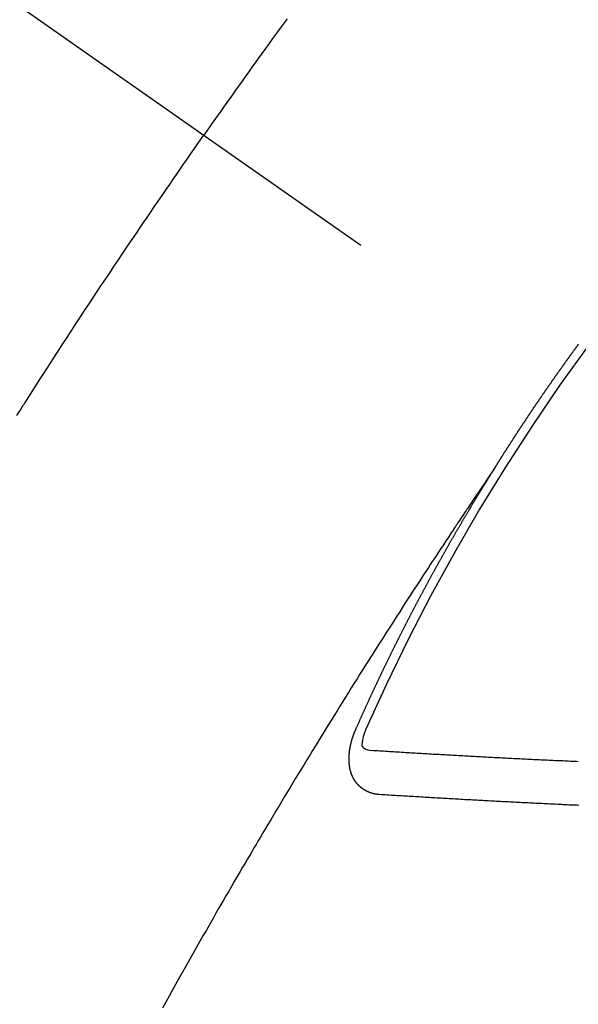
# Model space of a CAD drawing. Extents: x 163 to 26636, y -235 to 8635.
# Drawn here: x 2520 to 2528, y 7078 to 7093 of the extents above; entities that cross this region are included whole.
import ezdxf

# ---------------------------------------------------------------- set-up
doc = ezdxf.new("R2010")
doc.units = 0
doc.header["$LTSCALE"] = 50
doc.header["$MEASUREMENT"] = 0
doc.linetypes.add('CENTER2', pattern=[1.125, 0.75, -0.125, 0.125, -0.125])
doc.linetypes.add('HIDDEN', pattern=[0.375, 0.25, -0.125])
doc.layers.add('150-機器', color=8, linetype='CONTINUOUS')

# ---------------------------------------------------------------- blocks, each defined once
blk = doc.blocks.new('F402_H')
at = {"layer": '150-機器', "color": 13, "linetype": 'CENTER2'}
blk.add_line((0, 0), (244.018, -170.863), dxfattribs=at)
at = {"layer": '150-機器', "color": 13, "linetype": 'HIDDEN'}
for points in [[(213.897, -147.1), (213.823, -147.201), (213.749, -147.302), (213.676, -147.404), (213.621, -147.48), (213.566, -147.556), (213.511, -147.632), (213.457, -147.708), (213.408, -147.776), (213.359, -147.843), (213.311, -147.911), (213.262, -147.978), (213.208, -148.055), (213.153, -148.132), (213.099, -148.208), (213.044, -148.285), (212.99, -148.361), (212.936, -148.438), (212.882, -148.514), (212.828, -148.591), (212.777, -148.663), (212.726, -148.736), (212.675, -148.809), (212.624, -148.881)], [(209.759, -153.176), (209.809, -153.097), (209.859, -153.018), (209.864, -153.01), (209.87, -153.001), (209.875, -152.992), (209.881, -152.984), (209.942, -152.887), (210.004, -152.791), (210.066, -152.695), (210.128, -152.599), (210.173, -152.529), (210.218, -152.459), (210.263, -152.39), (210.308, -152.32), (210.381, -152.206), (210.455, -152.093), (210.529, -151.98), (210.603, -151.867), (210.654, -151.788), (210.706, -151.71), (210.757, -151.631), (210.808, -151.553), (210.866, -151.466), (210.923, -151.379), (210.98, -151.292), (211.038, -151.206), (211.107, -151.102), (211.177, -150.998), (211.246, -150.894), (211.316, -150.79), (211.385, -150.686), (211.455, -150.582), (211.525, -150.478), (211.595, -150.375), (211.648, -150.297), (211.701, -150.22), (211.754, -150.142), (211.806, -150.065), (211.853, -149.996), (211.9, -149.927), (211.947, -149.858), (211.994, -149.79), (212.047, -149.712), (212.101, -149.635), (212.154, -149.557), (212.207, -149.48), (212.261, -149.403), (212.314, -149.326), (212.367, -149.248), (212.421, -149.171), (212.472, -149.099), (212.522, -149.026), (212.573, -148.954), (212.624, -148.881)], [(217.087, -153.962), (217.091, -153.956), (217.095, -153.95), (217.097, -153.945), (217.101, -153.939), (217.105, -153.933), (217.109, -153.927), (217.112, -153.922), (217.116, -153.916), (217.119, -153.91), (217.123, -153.905), (217.127, -153.9), (217.13, -153.893), (217.133, -153.888), (217.137, -153.883), (217.14, -153.876), (217.144, -153.871), (217.148, -153.866), (217.151, -153.859), (217.155, -153.854), (217.159, -153.849), (217.162, -153.842), (217.166, -153.837), (217.169, -153.832), (217.172, -153.826), (217.176, -153.82), (217.18, -153.815), (217.183, -153.809), (217.187, -153.803), (217.19, -153.798), (217.194, -153.792), (217.198, -153.786), (217.201, -153.781), (217.204, -153.775), (217.208, -153.769), (217.212, -153.763), (217.215, -153.758), (217.219, -153.752), (217.223, -153.746), (217.226, -153.742), (217.229, -153.735), (217.233, -153.73), (217.237, -153.725), (217.24, -153.718), (217.244, -153.713), (217.248, -153.707), (217.252, -153.702), (217.255, -153.696), (217.259, -153.69), (217.262, -153.685), (217.265, -153.679), (217.269, -153.673), (217.273, -153.668), (217.277, -153.662), (217.28, -153.656), (217.283, -153.651), (217.287, -153.646), (217.291, -153.639), (217.295, -153.634), (217.298, -153.629), (217.302, -153.623), (217.305, -153.617), (217.309, -153.612), (217.313, -153.606), (217.317, -153.6), (217.319, -153.595), (217.323, -153.589), (217.327, -153.583), (217.331, -153.578), (217.334, -153.572), (217.338, -153.566), (217.342, -153.561), (217.345, -153.556), (217.349, -153.55), (217.353, -153.544), (217.357, -153.538), (217.36, -153.533), (217.363, -153.527), (217.367, -153.521), (217.371, -153.516), (217.375, -153.511), (217.378, -153.504), (217.381, -153.499), (217.385, -153.494), (217.389, -153.488), (217.392, -153.482), (217.396, -153.477), (217.4, -153.471), (217.404, -153.465), (217.407, -153.46), (217.41, -153.454), (217.414, -153.448), (217.418, -153.444), (217.422, -153.438), (217.425, -153.432), (217.429, -153.426), (217.433, -153.421), (217.437, -153.415), (217.441, -153.409), (217.443, -153.404), (217.447, -153.398), (217.451, -153.393), (217.455, -153.387), (217.459, -153.382), (217.462, -153.376), (217.466, -153.37), (217.469, -153.365), (217.473, -153.359), (217.477, -153.354), (217.48, -153.348), (217.484, -153.342), (217.488, -153.337), (217.492, -153.331), (217.495, -153.326), (217.499, -153.32), (217.503, -153.314), (217.506, -153.309), (217.51, -153.303), (217.514, -153.298), (217.518, -153.292), (217.521, -153.287), (217.525, -153.281), (217.529, -153.275), (217.532, -153.27), (217.536, -153.264), (217.539, -153.258), (217.543, -153.252), (217.547, -153.248), (217.551, -153.242), (217.555, -153.236), (217.558, -153.231), (217.561, -153.225), (217.565, -153.219), (217.569, -153.214), (217.573, -153.209), (217.577, -153.203), (217.581, -153.197), (217.584, -153.192), (217.587, -153.186), (217.591, -153.18), (217.595, -153.175), (217.599, -153.17), (217.603, -153.164), (217.607, -153.158), (217.609, -153.153), (217.613, -153.147), (217.617, -153.141), (217.621, -153.136), (217.625, -153.131), (217.629, -153.125), (217.633, -153.119), (217.636, -153.114), (217.639, -153.108), (217.643, -153.102), (217.647, -153.097), (217.651, -153.092), (217.655, -153.086), (217.659, -153.08), (217.662, -153.075), (217.666, -153.07), (217.67, -153.063), (217.673, -153.058), (217.677, -153.053), (217.681, -153.047), (217.685, -153.041), (217.688, -153.036), (217.692, -153.031), (217.696, -153.025), (217.7, -153.02), (217.703, -153.014), (217.707, -153.008), (217.711, -153.002), (217.714, -152.997), (217.719, -152.992), (217.723, -152.986), (217.726, -152.981), (217.73, -152.975), (217.734, -152.97), (217.737, -152.965), (217.741, -152.958), (217.745, -152.953), (217.749, -152.947), (217.752, -152.942), (217.756, -152.936), (217.76, -152.931), (217.763, -152.926), (217.767, -152.92), (217.771, -152.914), (217.775, -152.909), (217.779, -152.904), (217.783, -152.898), (217.786, -152.892), (217.79, -152.887), (217.794, -152.881), (217.798, -152.875), (217.802, -152.87), (217.805, -152.865), (217.809, -152.859), (217.813, -152.853), (217.816, -152.848), (217.82, -152.843), (217.824, -152.837), (217.828, -152.831), (217.832, -152.826), (217.836, -152.821), (217.84, -152.815), (217.843, -152.81), (217.847, -152.804), (217.85, -152.798), (217.854, -152.792), (217.858, -152.787), (217.862, -152.782), (217.866, -152.776), (217.869, -152.771), (217.873, -152.765), (217.877, -152.76), (217.881, -152.754), (217.885, -152.749), (217.889, -152.743), (217.893, -152.737), (217.897, -152.732), (217.9, -152.727), (217.904, -152.721), (217.908, -152.715), (217.912, -152.711), (217.916, -152.705), (217.92, -152.699), (217.924, -152.693), (217.927, -152.688), (217.931, -152.683), (217.935, -152.677), (217.939, -152.672), (217.943, -152.666), (217.947, -152.661), (217.951, -152.655), (217.954, -152.65), (217.958, -152.644), (217.962, -152.639), (217.965, -152.634), (217.969, -152.628), (217.973, -152.622), (217.977, -152.617), (217.981, -152.612), (217.985, -152.606), (217.989, -152.6), (217.992, -152.595), (217.996, -152.59), (218, -152.584), (218.004, -152.578), (218.008, -152.573), (218.012, -152.568), (218.016, -152.562), (218.019, -152.557), (218.023, -152.551), (218.027, -152.546), (218.031, -152.54), (218.035, -152.535), (218.039, -152.529), (218.043, -152.523), (218.046, -152.519), (218.05, -152.513), (218.054, -152.507), (218.058, -152.501), (218.062, -152.496), (218.066, -152.491), (218.07, -152.485), (218.073, -152.48), (218.077, -152.474), (218.081, -152.469), (218.085, -152.463), (218.088, -152.458), (218.092, -152.452), (218.097, -152.447), (218.101, -152.442), (218.105, -152.437), (218.109, -152.431), (218.113, -152.425), (218.116, -152.42), (218.12, -152.415), (218.124, -152.409), (218.128, -152.404), (218.132, -152.398), (218.136, -152.392), (218.14, -152.387), (218.143, -152.382), (218.147, -152.376), (218.151, -152.37), (218.154, -152.366), (218.158, -152.36), (218.163, -152.355), (218.167, -152.349), (218.171, -152.344), (218.175, -152.338), (218.179, -152.333), (218.182, -152.328), (218.186, -152.322), (218.19, -152.316), (218.194, -152.311), (218.198, -152.306), (218.202, -152.3), (218.206, -152.294), (218.21, -152.29), (218.214, -152.284), (218.218, -152.278), (218.222, -152.273), (218.225, -152.268), (218.229, -152.262), (218.233, -152.256), (218.237, -152.251), (218.241, -152.246), (218.245, -152.24), (218.25, -152.235), (218.253, -152.23), (218.257, -152.224), (218.261, -152.219), (218.264, -152.214), (218.268, -152.208), (218.272, -152.202), (218.277, -152.196), (218.28, -152.192), (218.285, -152.186), (218.289, -152.181), (218.292, -152.176), (218.296, -152.17), (218.3, -152.164), (218.304, -152.159), (218.308, -152.154), (218.312, -152.148), (218.316, -152.143), (218.32, -152.138), (218.324, -152.132), (218.328, -152.127), (218.331, -152.122), (218.335, -152.116), (218.339, -152.11), (218.344, -152.105), (218.348, -152.1), (218.352, -152.094), (218.356, -152.089), (218.359, -152.084)], [(217.091, -153.956), (217.048, -154.02), (217.004, -154.085), (216.961, -154.149), (216.918, -154.213), (216.888, -154.257), (216.859, -154.301), (216.829, -154.345), (216.8, -154.389), (216.783, -154.414), (216.766, -154.439), (216.749, -154.465), (216.732, -154.49), (216.715, -154.515), (216.698, -154.54), (216.681, -154.565), (216.664, -154.59), (216.651, -154.609), (216.639, -154.628), (216.626, -154.646), (216.614, -154.665), (216.588, -154.703), (216.563, -154.741), (216.538, -154.779), (216.512, -154.817), (216.5, -154.836), (216.487, -154.855), (216.474, -154.874), (216.462, -154.893), (216.445, -154.918), (216.428, -154.943), (216.412, -154.968), (216.395, -154.993), (216.378, -155.019), (216.362, -155.044), (216.345, -155.07), (216.328, -155.095), (216.291, -155.152), (216.253, -155.209), (216.216, -155.265), (216.178, -155.322), (216.149, -155.366), (216.12, -155.411), (216.091, -155.455), (216.062, -155.499), (216.041, -155.532), (216.02, -155.564), (215.998, -155.597), (215.977, -155.629), (215.928, -155.704), (215.879, -155.779), (215.83, -155.854), (215.782, -155.93), (215.728, -156.012), (215.675, -156.095), (215.622, -156.178), (215.569, -156.26), (215.52, -156.337), (215.471, -156.413), (215.422, -156.489), (215.373, -156.565), (215.312, -156.661), (215.251, -156.756), (215.19, -156.852), (215.13, -156.948), (215.09, -157.012), (215.049, -157.075), (215.009, -157.139), (214.969, -157.203), (214.925, -157.273), (214.881, -157.344), (214.837, -157.414), (214.793, -157.484), (214.749, -157.554), (214.706, -157.625), (214.662, -157.695), (214.618, -157.766), (214.571, -157.842), (214.523, -157.919), (214.476, -157.996), (214.429, -158.073), (214.393, -158.13), (214.358, -158.188), (214.322, -158.245), (214.287, -158.303), (214.244, -158.374), (214.2, -158.444), (214.157, -158.515), (214.115, -158.586), (214.072, -158.656), (214.029, -158.727), (213.986, -158.797), (213.944, -158.868), (213.901, -158.938), (213.859, -159.009), (213.816, -159.08), (213.774, -159.15), (213.731, -159.221), (213.689, -159.292), (213.647, -159.363), (213.605, -159.434), (213.566, -159.498), (213.528, -159.563), (213.49, -159.627), (213.452, -159.691), (213.422, -159.743), (213.391, -159.794), (213.361, -159.845), (213.33, -159.897), (213.292, -159.961), (213.255, -160.025), (213.217, -160.09), (213.179, -160.154), (213.134, -160.231), (213.089, -160.309), (213.044, -160.386), (212.999, -160.464), (212.962, -160.528), (212.924, -160.593), (212.887, -160.657), (212.85, -160.722), (212.809, -160.793), (212.769, -160.864), (212.728, -160.935), (212.687, -161.006), (212.662, -161.051), (212.636, -161.096), (212.61, -161.141), (212.584, -161.186), (212.559, -161.232), (212.533, -161.277), (212.507, -161.322), (212.482, -161.368), (212.409, -161.497), (212.336, -161.626), (212.263, -161.755), (212.191, -161.884), (212.14, -161.975), (212.09, -162.065), (212.04, -162.156), (211.989, -162.246)], [(214.943, -157.995), (214.948, -157.985), (214.951, -157.977), (214.955, -157.968), (214.958, -157.96), (214.962, -157.952), (214.967, -157.943), (214.97, -157.934), (214.974, -157.926), (214.977, -157.917), (214.981, -157.909), (214.985, -157.9), (214.989, -157.891), (214.993, -157.883), (214.996, -157.874), (215, -157.866), (215.004, -157.857), (215.008, -157.849), (215.011, -157.84), (215.015, -157.832), (215.019, -157.822), (215.023, -157.814), (215.027, -157.806), (215.03, -157.797), (215.034, -157.789), (215.039, -157.78), (215.042, -157.772), (215.046, -157.763), (215.049, -157.755), (215.053, -157.745), (215.058, -157.737), (215.061, -157.729), (215.065, -157.72), (215.068, -157.712), (215.073, -157.703), (215.077, -157.695), (215.08, -157.686), (215.084, -157.678), (215.089, -157.669), (215.092, -157.66), (215.096, -157.652), (215.1, -157.644), (215.104, -157.635), (215.108, -157.626), (215.111, -157.618), (215.116, -157.61), (215.12, -157.601), (215.123, -157.592), (215.127, -157.584), (215.132, -157.575), (215.135, -157.566), (215.139, -157.558), (215.143, -157.55), (215.147, -157.541), (215.15, -157.532), (215.155, -157.524), (215.158, -157.516), (215.162, -157.506), (215.167, -157.498), (215.17, -157.49), (215.174, -157.481), (215.179, -157.473), (215.182, -157.464), (215.186, -157.456), (215.191, -157.447), (215.194, -157.438), (215.198, -157.43), (215.203, -157.421), (215.206, -157.413), (215.21, -157.404), (215.214, -157.396), (215.218, -157.387), (215.222, -157.378), (215.226, -157.371), (215.23, -157.361), (215.234, -157.353), (215.238, -157.345), (215.242, -157.335), (215.246, -157.328), (215.25, -157.319), (215.253, -157.311), (215.258, -157.302), (215.262, -157.293), (215.266, -157.285), (215.27, -157.276), (215.274, -157.268), (215.278, -157.26), (215.282, -157.25), (215.286, -157.242), (215.29, -157.234), (215.294, -157.225), (215.298, -157.217), (215.302, -157.208), (215.307, -157.199), (215.31, -157.191), (215.315, -157.183), (215.319, -157.174), (215.322, -157.165), (215.326, -157.157), (215.331, -157.148), (215.335, -157.14), (215.338, -157.132), (215.343, -157.123), (215.347, -157.114), (215.35, -157.106), (215.355, -157.097), (215.359, -157.089), (215.363, -157.081), (215.367, -157.071), (215.371, -157.063), (215.375, -157.055), (215.38, -157.046), (215.383, -157.038), (215.388, -157.029), (215.392, -157.02), (215.396, -157.013), (215.4, -157.003), (215.405, -156.995), (215.408, -156.987), (215.413, -156.978), (215.417, -156.97), (215.421, -156.962), (215.425, -156.952), (215.429, -156.944), (215.433, -156.935), (215.438, -156.927), (215.441, -156.919), (215.446, -156.91), (215.45, -156.901), (215.454, -156.893), (215.458, -156.884), (215.462, -156.876), (215.466, -156.867), (215.471, -156.859), (215.474, -156.851), (215.479, -156.842), (215.483, -156.833), (215.488, -156.825), (215.491, -156.816), (215.495, -156.808), (215.5, -156.799), (215.504, -156.791), (215.509, -156.782), (215.512, -156.774), (215.517, -156.766), (215.521, -156.756), (215.525, -156.748), (215.529, -156.739), (215.533, -156.731), (215.538, -156.723), (215.542, -156.714), (215.546, -156.706), (215.55, -156.697), (215.555, -156.689), (215.559, -156.681), (215.563, -156.672), (215.567, -156.664), (215.571, -156.654), (215.576, -156.646), (215.58, -156.638), (215.584, -156.629), (215.589, -156.621), (215.593, -156.612), (215.597, -156.604), (215.602, -156.595), (215.605, -156.587), (215.61, -156.579), (215.614, -156.57), (215.618, -156.562), (215.623, -156.553), (215.627, -156.544), (215.631, -156.536), (215.636, -156.528), (215.639, -156.519), (215.644, -156.51), (215.649, -156.503), (215.653, -156.493), (215.657, -156.485), (215.662, -156.477), (215.665, -156.468), (215.67, -156.459), (215.675, -156.451), (215.678, -156.443), (215.683, -156.434), (215.687, -156.426), (215.691, -156.417), (215.696, -156.409), (215.701, -156.4), (215.704, -156.392), (215.709, -156.383), (215.713, -156.375), (215.718, -156.366), (215.722, -156.358), (215.726, -156.35), (215.73, -156.341), (215.735, -156.333), (215.74, -156.324), (215.744, -156.316), (215.748, -156.307), (215.752, -156.299), (215.757, -156.29), (215.761, -156.282), (215.766, -156.273), (215.77, -156.265), (215.775, -156.256), (215.778, -156.248), (215.783, -156.239), (215.788, -156.231), (215.792, -156.223), (215.796, -156.214), (215.8, -156.206), (215.805, -156.197), (215.81, -156.189), (215.814, -156.18), (215.818, -156.172), (215.823, -156.163), (215.827, -156.155), (215.831, -156.146), (215.836, -156.138), (215.841, -156.129), (215.845, -156.121), (215.849, -156.112), (215.853, -156.104), (215.858, -156.095), (215.863, -156.087), (215.867, -156.079), (215.871, -156.07), (215.876, -156.061), (215.88, -156.054), (215.885, -156.045), (215.889, -156.037), (215.893, -156.028), (215.898, -156.02), (215.903, -156.011), (215.907, -156.003), (215.912, -155.994), (215.915, -155.986), (215.92, -155.977), (215.925, -155.969), (215.93, -155.96), (215.934, -155.952), (215.939, -155.944), (215.942, -155.935), (215.947, -155.926), (215.952, -155.918), (215.957, -155.91), (215.961, -155.902), (215.966, -155.893), (215.97, -155.884), (215.974, -155.876), (215.979, -155.867), (215.983, -155.859), (215.988, -155.85), (215.993, -155.842), (215.998, -155.834), (216.002, -155.826), (216.006, -155.817), (216.01, -155.809), (216.015, -155.8), (216.02, -155.792), (216.024, -155.783), (216.029, -155.775), (216.034, -155.767), (216.038, -155.759), (216.043, -155.75), (216.047, -155.741), (216.051, -155.733), (216.056, -155.724), (216.061, -155.716), (216.065, -155.707), (216.07, -155.699), (216.075, -155.691), (216.079, -155.683), (216.084, -155.674), (216.088, -155.666), (216.093, -155.657), (216.098, -155.648), (216.102, -155.64), (216.106, -155.631), (216.111, -155.623), (216.116, -155.615), (216.12, -155.607), (216.125, -155.598), (216.129, -155.59), (216.134, -155.581), (216.139, -155.572), (216.143, -155.565), (216.148, -155.556), (216.153, -155.548), (216.158, -155.539), (216.162, -155.531), (216.167, -155.522), (216.171, -155.515), (216.176, -155.506), (216.181, -155.497), (216.185, -155.489), (216.19, -155.48), (216.194, -155.472), (216.199, -155.464), (216.204, -155.456), (216.209, -155.447), (216.214, -155.438), (216.218, -155.43), (216.223, -155.422), (216.227, -155.414), (216.232, -155.405), (216.236, -155.397), (216.241, -155.388), (216.246, -155.38), (216.25, -155.372), (216.255, -155.363), (216.26, -155.355), (216.265, -155.346), (216.269, -155.338), (216.274, -155.33), (216.279, -155.321), (216.283, -155.313), (216.288, -155.304), (216.292, -155.296), (216.297, -155.287), (216.302, -155.279), (216.306, -155.271), (216.312, -155.263), (216.317, -155.255), (216.321, -155.246), (216.326, -155.237), (216.331, -155.229), (216.336, -155.221), (216.34, -155.213), (216.345, -155.204), (216.35, -155.195), (216.354, -155.187), (216.359, -155.179), (216.363, -155.171), (216.369, -155.162), (216.374, -155.154), (216.378, -155.146), (216.383, -155.137), (216.387, -155.129), (216.392, -155.12), (216.397, -155.112), (216.402, -155.104), (216.406, -155.095), (216.412, -155.088), (216.417, -155.079), (216.421, -155.07), (216.426, -155.062), (216.431, -155.053), (216.435, -155.046), (216.44, -155.037), (216.446, -155.029), (216.45, -155.021), (216.455, -155.012), (216.46, -155.003), (216.464, -154.995), (216.469, -154.987), (216.473, -154.979), (216.479, -154.97), (216.484, -154.962), (216.488, -154.954), (216.493, -154.945), (216.498, -154.937), (216.502, -154.928), (216.508, -154.92), (216.512, -154.912), (216.517, -154.904), (216.522, -154.895), (216.527, -154.887), (216.532, -154.879), (216.537, -154.871), (216.542, -154.862), (216.546, -154.853), (216.551, -154.845), (216.557, -154.837), (216.561, -154.828), (216.566, -154.82), (216.571, -154.812), (216.576, -154.804), (216.581, -154.796), (216.586, -154.787), (216.59, -154.779), (216.595, -154.77), (216.601, -154.762), (216.605, -154.754), (216.61, -154.745), (216.615, -154.737), (216.62, -154.729), (216.625, -154.721), (216.63, -154.712), (216.634, -154.704), (216.64, -154.696), (216.644, -154.688), (216.649, -154.679), (216.654, -154.67), (216.659, -154.663), (216.664, -154.654), (216.669, -154.645), (216.674, -154.638), (216.679, -154.629), (216.684, -154.621), (216.688, -154.613), (216.694, -154.605), (216.699, -154.596), (216.703, -154.588), (216.709, -154.58), (216.714, -154.571), (216.718, -154.563), (216.723, -154.554), (216.728, -154.547), (216.733, -154.538), (216.738, -154.529), (216.743, -154.522), (216.748, -154.513), (216.753, -154.505), (216.758, -154.497), (216.763, -154.489), (216.768, -154.48), (216.773, -154.472), (216.778, -154.464), (216.783, -154.455), (216.788, -154.448), (216.793, -154.439), (216.798, -154.43), (216.803, -154.423), (216.808, -154.414), (216.813, -154.405), (216.818, -154.398), (216.823, -154.389), (216.828, -154.381), (216.833, -154.373), (216.838, -154.364), (216.843, -154.356), (216.848, -154.348), (216.853, -154.34), (216.858, -154.331), (216.863, -154.323), (216.868, -154.315), (216.873, -154.307), (216.878, -154.299), (216.883, -154.29), (216.888, -154.282), (216.893, -154.274), (216.898, -154.266), (216.904, -154.257), (216.908, -154.25), (216.913, -154.241), (216.919, -154.233), (216.923, -154.225), (216.929, -154.216), (216.934, -154.208), (216.94, -154.2), (216.944, -154.192), (216.949, -154.183), (216.955, -154.175), (216.959, -154.167), (216.965, -154.159), (216.97, -154.15), (216.975, -154.143), (216.98, -154.134), (216.985, -154.126), (216.99, -154.118), (216.995, -154.11), (217, -154.101), (217.005, -154.093), (217.01, -154.085), (217.015, -154.076), (217.02, -154.069), (217.025, -154.06), (217.031, -154.052), (217.036, -154.043), (217.041, -154.036), (217.046, -154.027), (217.052, -154.019), (217.056, -154.011), (217.062, -154.003), (217.067, -153.994), (217.072, -153.987), (217.077, -153.978), (217.082, -153.97), (217.087, -153.962)], [(215.106, -157.969), (215.098, -157.988), (215.091, -158.008), (215.083, -158.028), (215.076, -158.049), (215.072, -158.061), (215.068, -158.074), (215.064, -158.087), (215.061, -158.1), (215.057, -158.119), (215.054, -158.137), (215.051, -158.157), (215.048, -158.176), (215.045, -158.189), (215.043, -158.201), (215.043, -158.213), (215.044, -158.225), (215.049, -158.238), (215.058, -158.249), (215.068, -158.26), (215.08, -158.269), (215.106, -158.283), (215.133, -158.293), (215.162, -158.299), (215.191, -158.303)], [(215.31, -158.977), (215.308, -158.977), (215.306, -158.976), (215.303, -158.976), (215.301, -158.976), (215.298, -158.976), (215.295, -158.975), (215.293, -158.975), (215.291, -158.975), (215.288, -158.975), (215.286, -158.975), (215.284, -158.974), (215.281, -158.974), (215.279, -158.973), (215.276, -158.973), (215.274, -158.973), (215.271, -158.973), (215.269, -158.973), (215.266, -158.972), (215.264, -158.971), (215.262, -158.971), (215.26, -158.971), (215.257, -158.971), (215.255, -158.97), (215.252, -158.969), (215.249, -158.97), (215.247, -158.969), (215.245, -158.969), (215.243, -158.969), (215.24, -158.968), (215.237, -158.968), (215.235, -158.967), (215.233, -158.967), (215.231, -158.966), (215.229, -158.965), (215.226, -158.965), (215.224, -158.964), (215.222, -158.964), (215.22, -158.964), (215.217, -158.963), (215.214, -158.962), (215.213, -158.961), (215.211, -158.961), (215.208, -158.961), (215.205, -158.96), (215.203, -158.959), (215.201, -158.958), (215.199, -158.958), (215.197, -158.958), (215.194, -158.957), (215.192, -158.955), (215.19, -158.955), (215.188, -158.955), (215.185, -158.954), (215.183, -158.953), (215.181, -158.952), (215.179, -158.952), (215.176, -158.95), (215.174, -158.95), (215.173, -158.949), (215.17, -158.949), (215.167, -158.948), (215.166, -158.947), (215.164, -158.946), (215.162, -158.945), (215.159, -158.944), (215.157, -158.944), (215.155, -158.943), (215.153, -158.942), (215.15, -158.941), (215.148, -158.94), (215.147, -158.939), (215.144, -158.939), (215.142, -158.937), (215.14, -158.937), (215.138, -158.936), (215.136, -158.935), (215.133, -158.934), (215.132, -158.933), (215.13, -158.932), (215.128, -158.931), (215.125, -158.93), (215.123, -158.929), (215.122, -158.928), (215.119, -158.928), (215.117, -158.926), (215.115, -158.925), (215.113, -158.924), (215.111, -158.923), (215.109, -158.921), (215.107, -158.921), (215.105, -158.92), (215.104, -158.919), (215.101, -158.917), (215.099, -158.917), (215.097, -158.916), (215.096, -158.915), (215.093, -158.913), (215.091, -158.912), (215.089, -158.911), (215.088, -158.91), (215.085, -158.908), (215.084, -158.907), (215.082, -158.906), (215.08, -158.906), (215.077, -158.904), (215.076, -158.903), (215.074, -158.902), (215.072, -158.901), (215.07, -158.899), (215.068, -158.898), (215.067, -158.897), (215.064, -158.895), (215.063, -158.894), (215.061, -158.893), (215.059, -158.892), (215.057, -158.89), (215.055, -158.889), (215.054, -158.888), (215.052, -158.886), (215.05, -158.885), (215.048, -158.884), (215.046, -158.882), (215.045, -158.881), (215.042, -158.88), (215.041, -158.878), (215.039, -158.877), (215.037, -158.876), (215.035, -158.874), (215.034, -158.872), (215.032, -158.871), (215.031, -158.87), (215.028, -158.868), (215.026, -158.867), (215.025, -158.865), (215.024, -158.864), (215.021, -158.862), (215.02, -158.861), (215.018, -158.86), (215.017, -158.858), (215.015, -158.856), (215.013, -158.855), (215.011, -158.854), (215.01, -158.852), (215.008, -158.851), (215.006, -158.849), (215.005, -158.847), (215.003, -158.846), (215.001, -158.845), (215, -158.843), (214.998, -158.841), (214.997, -158.84), (214.995, -158.838), (214.993, -158.837), (214.992, -158.835), (214.99, -158.834), (214.989, -158.832), (214.987, -158.83), (214.986, -158.828), (214.984, -158.827), (214.983, -158.826), (214.981, -158.823), (214.979, -158.822), (214.978, -158.82), (214.976, -158.819), (214.975, -158.817), (214.973, -158.814), (214.972, -158.813), (214.971, -158.811), (214.969, -158.81), (214.967, -158.808), (214.966, -158.806), (214.965, -158.804), (214.963, -158.802), (214.962, -158.801), (214.96, -158.799), (214.959, -158.797), (214.957, -158.796), (214.956, -158.794), (214.955, -158.792), (214.953, -158.79), (214.952, -158.788), (214.951, -158.786), (214.949, -158.784), (214.948, -158.783), (214.947, -158.781), (214.945, -158.779), (214.944, -158.777), (214.942, -158.775), (214.941, -158.773), (214.94, -158.772), (214.938, -158.769), (214.937, -158.767), (214.936, -158.765), (214.934, -158.764), (214.933, -158.762), (214.932, -158.76), (214.93, -158.757), (214.929, -158.755), (214.928, -158.754), (214.927, -158.752), (214.926, -158.75), (214.925, -158.748), (214.924, -158.746), (214.922, -158.743), (214.921, -158.741), (214.92, -158.739), (214.919, -158.737), (214.918, -158.735), (214.917, -158.733), (214.916, -158.731), (214.915, -158.729), (214.913, -158.727), (214.912, -158.725), (214.911, -158.723), (214.91, -158.721), (214.909, -158.719), (214.908, -158.717), (214.907, -158.714), (214.906, -158.712), (214.905, -158.71), (214.904, -158.708), (214.902, -158.706), (214.901, -158.704), (214.9, -158.701), (214.899, -158.699), (214.898, -158.697), (214.897, -158.695), (214.897, -158.692), (214.896, -158.691), (214.895, -158.689), (214.894, -158.687), (214.893, -158.684), (214.892, -158.682), (214.891, -158.68), (214.891, -158.677), (214.889, -158.675), (214.888, -158.673), (214.887, -158.67), (214.886, -158.668), (214.886, -158.665), (214.884, -158.663), (214.883, -158.661), (214.883, -158.658), (214.882, -158.656), (214.881, -158.654), (214.88, -158.652), (214.88, -158.649), (214.879, -158.647), (214.878, -158.644), (214.877, -158.642), (214.877, -158.639), (214.876, -158.638), (214.875, -158.635), (214.874, -158.633), (214.874, -158.631), (214.873, -158.629), (214.873, -158.626), (214.872, -158.624), (214.871, -158.621), (214.871, -158.618), (214.87, -158.616), (214.869, -158.614), (214.869, -158.611), (214.868, -158.609), (214.867, -158.606), (214.867, -158.603), (214.866, -158.601), (214.865, -158.599), (214.865, -158.596), (214.864, -158.594), (214.864, -158.592), (214.863, -158.589), (214.863, -158.586), (214.862, -158.584), (214.861, -158.581), (214.861, -158.579), (214.86, -158.576), (214.859, -158.574), (214.86, -158.572), (214.859, -158.569), (214.859, -158.566), (214.858, -158.563), (214.858, -158.56), (214.857, -158.558), (214.856, -158.556), (214.857, -158.554), (214.856, -158.551), (214.856, -158.548), (214.855, -158.545), (214.855, -158.542), (214.854, -158.54), (214.854, -158.537), (214.854, -158.535), (214.853, -158.532), (214.853, -158.529), (214.852, -158.526), (214.853, -158.524), (214.852, -158.521), (214.852, -158.519), (214.851, -158.516), (214.852, -158.514), (214.851, -158.511), (214.851, -158.508), (214.85, -158.505), (214.85, -158.503), (214.85, -158.5), (214.85, -158.497), (214.849, -158.495), (214.849, -158.492), (214.849, -158.49), (214.848, -158.487), (214.849, -158.485), (214.849, -158.481), (214.848, -158.478), (214.848, -158.476), (214.848, -158.473), (214.848, -158.471), (214.847, -158.468), (214.848, -158.465), (214.848, -158.462), (214.847, -158.459), (214.847, -158.457), (214.847, -158.454), (214.847, -158.451), (214.847, -158.448), (214.847, -158.446), (214.846, -158.443), (214.847, -158.44), (214.847, -158.437), (214.847, -158.435), (214.847, -158.432), (214.847, -158.428), (214.847, -158.426), (214.846, -158.424), (214.847, -158.42), (214.847, -158.418), (214.846, -158.415), (214.847, -158.412), (214.847, -158.409), (214.847, -158.407), (214.847, -158.403), (214.848, -158.401), (214.847, -158.398), (214.847, -158.395), (214.847, -158.393), (214.848, -158.389), (214.848, -158.387), (214.847, -158.384), (214.848, -158.381), (214.848, -158.378), (214.849, -158.375), (214.848, -158.372), (214.849, -158.369), (214.849, -158.367), (214.85, -158.364), (214.849, -158.361), (214.85, -158.358), (214.849, -158.355), (214.85, -158.352), (214.851, -158.35), (214.851, -158.346), (214.851, -158.344), (214.851, -158.34), (214.851, -158.338), (214.852, -158.335), (214.852, -158.332), (214.852, -158.329), (214.853, -158.326), (214.853, -158.324), (214.853, -158.32), (214.854, -158.318), (214.854, -158.314), (214.854, -158.312), (214.855, -158.309), (214.855, -158.305), (214.855, -158.303), (214.856, -158.3), (214.856, -158.296), (214.857, -158.294), (214.858, -158.291), (214.858, -158.288), (214.858, -158.285), (214.859, -158.282), (214.859, -158.279), (214.859, -158.277), (214.86, -158.274), (214.86, -158.27), (214.861, -158.268), (214.861, -158.265), (214.862, -158.262), (214.862, -158.258), (214.863, -158.256), (214.864, -158.253), (214.864, -158.249), (214.865, -158.246), (214.865, -158.244), (214.866, -158.241), (214.867, -158.238), (214.867, -158.234), (214.868, -158.231), (214.868, -158.229), (214.869, -158.226), (214.869, -158.223), (214.87, -158.22), (214.871, -158.217), (214.871, -158.214), (214.872, -158.211), (214.873, -158.208), (214.873, -158.205), (214.874, -158.202), (214.875, -158.199), (214.876, -158.196), (214.876, -158.193), (214.877, -158.19), (214.878, -158.187), (214.878, -158.184), (214.879, -158.181), (214.88, -158.178), (214.881, -158.175), (214.882, -158.172), (214.882, -158.169), (214.883, -158.166), (214.884, -158.163), (214.885, -158.16), (214.886, -158.157), (214.886, -158.154), (214.887, -158.151), (214.888, -158.148), (214.889, -158.145), (214.89, -158.142), (214.891, -158.139), (214.891, -158.136), (214.892, -158.133), (214.893, -158.13), (214.895, -158.127), (214.895, -158.124), (214.896, -158.121), (214.897, -158.118), (214.898, -158.115), (214.899, -158.112), (214.9, -158.109), (214.901, -158.106), (214.902, -158.103), (214.903, -158.1), (214.903, -158.097), (214.905, -158.093), (214.906, -158.09), (214.907, -158.087), (214.908, -158.085), (214.909, -158.082), (214.91, -158.079), (214.911, -158.076), (214.912, -158.073), (214.913, -158.069), (214.915, -158.067), (214.916, -158.063), (214.917, -158.06), (214.918, -158.057), (214.919, -158.054), (214.921, -158.052), (214.921, -158.049), (214.922, -158.046), (214.924, -158.042), (214.926, -158.039), (214.926, -158.036), (214.927, -158.033), (214.928, -158.03), (214.93, -158.028), (214.931, -158.024), (214.932, -158.021), (214.933, -158.018), (214.935, -158.015), (214.936, -158.012), (214.937, -158.009), (214.938, -158.006), (214.94, -158.003), (214.941, -158), (214.942, -157.997), (214.943, -157.995)], [(218.357, -158.475), (218.327, -158.473), (218.297, -158.472), (218.268, -158.47), (218.238, -158.469), (218.208, -158.467), (218.178, -158.466), (218.149, -158.465), (218.118, -158.463), (218.089, -158.462), (218.059, -158.461), (218.03, -158.459), (217.999, -158.458), (217.97, -158.456), (217.94, -158.455), (217.91, -158.453), (217.88, -158.452), (217.85, -158.45), (217.819, -158.45), (217.79, -158.449), (217.759, -158.447), (217.73, -158.446), (217.7, -158.444), (217.67, -158.443), (217.64, -158.441), (217.61, -158.44), (217.58, -158.438), (217.55, -158.437), (217.52, -158.435), (217.49, -158.434), (217.46, -158.432), (217.43, -158.431), (217.4, -158.429), (217.37, -158.428), (217.341, -158.426), (217.31, -158.425), (217.281, -158.423), (217.25, -158.421), (217.22, -158.42), (217.19, -158.418), (217.16, -158.417), (217.13, -158.415), (217.1, -158.414), (217.069, -158.412), (217.04, -158.411), (217.009, -158.409), (216.98, -158.408), (216.949, -158.406), (216.919, -158.404), (216.889, -158.403), (216.859, -158.401), (216.829, -158.399), (216.799, -158.398), (216.769, -158.396), (216.738, -158.394), (216.708, -158.392), (216.678, -158.391), (216.648, -158.389), (216.618, -158.388), (216.587, -158.386), (216.558, -158.385), (216.527, -158.383), (216.497, -158.381), (216.466, -158.379), (216.436, -158.377), (216.406, -158.376), (216.376, -158.374), (216.346, -158.373), (216.315, -158.371), (216.285, -158.369), (216.254, -158.367), (216.225, -158.366), (216.194, -158.364), (216.164, -158.362), (216.134, -158.361), (216.103, -158.359), (216.073, -158.357), (216.043, -158.355), (216.012, -158.353), (215.982, -158.352), (215.951, -158.35), (215.921, -158.348), (215.891, -158.347), (215.861, -158.345), (215.831, -158.343), (215.8, -158.341), (215.77, -158.339), (215.739, -158.338), (215.709, -158.336), (215.679, -158.334), (215.648, -158.332), (215.617, -158.33), (215.587, -158.328), (215.556, -158.326), (215.526, -158.324), (215.495, -158.323), (215.465, -158.321), (215.435, -158.319), (215.404, -158.317), (215.374, -158.315), (215.344, -158.313), (215.314, -158.311), (215.282, -158.309), (215.252, -158.307), (215.222, -158.305), (215.191, -158.303)], [(218.367, -159.143), (218.337, -159.141), (218.308, -159.14), (218.277, -159.138), (218.247, -159.138), (218.218, -159.137), (218.187, -159.135), (218.158, -159.134), (218.127, -159.132), (218.098, -159.131), (218.068, -159.129), (218.038, -159.128), (218.008, -159.126), (217.978, -159.125), (217.948, -159.123), (217.918, -159.122), (217.888, -159.12), (217.857, -159.119), (217.828, -159.118), (217.797, -159.116), (217.768, -159.115), (217.737, -159.113), (217.708, -159.112), (217.677, -159.11), (217.648, -159.109), (217.617, -159.107), (217.587, -159.105), (217.557, -159.104), (217.527, -159.102), (217.497, -159.101), (217.467, -159.099), (217.437, -159.098), (217.407, -159.097), (217.376, -159.095), (217.346, -159.094), (217.316, -159.092), (217.286, -159.09), (217.255, -159.089), (217.226, -159.087), (217.195, -159.086), (217.165, -159.084), (217.135, -159.083), (217.105, -159.081), (217.075, -159.079), (217.044, -159.077), (217.015, -159.076), (216.984, -159.074), (216.954, -159.072), (216.923, -159.071), (216.893, -159.07), (216.863, -159.068), (216.833, -159.067), (216.802, -159.065), (216.772, -159.063), (216.741, -159.061), (216.712, -159.06), (216.681, -159.058), (216.651, -159.056), (216.621, -159.055), (216.59, -159.053), (216.56, -159.051), (216.529, -159.049), (216.499, -159.047), (216.469, -159.046), (216.439, -159.044), (216.409, -159.042), (216.378, -159.041), (216.348, -159.039), (216.317, -159.038), (216.286, -159.036), (216.256, -159.034), (216.226, -159.032), (216.195, -159.031), (216.165, -159.029), (216.135, -159.027), (216.104, -159.025), (216.074, -159.023), (216.043, -159.022), (216.013, -159.02), (215.983, -159.018), (215.952, -159.016), (215.922, -159.014), (215.891, -159.012), (215.86, -159.01), (215.83, -159.009), (215.799, -159.007), (215.769, -159.005), (215.739, -159.003), (215.708, -159.001), (215.678, -158.999), (215.647, -158.997), (215.616, -158.995), (215.585, -158.994), (215.555, -158.993), (215.524, -158.991), (215.494, -158.989), (215.463, -158.987), (215.432, -158.985), (215.402, -158.983), (215.372, -158.981), (215.34, -158.979), (215.31, -158.977)]]:
    blk.add_lwpolyline(points, dxfattribs=at)
blk.add_arc((243.713, -170.649), 31.291, 133.8895, 156.1104, dxfattribs=at)

msp = doc.modelspace()

# ---------------------------------------------------------------- block references
at = {"layer": '150-機器'}
msp.add_blockref('F402_H', (2310.018, 7240.435), dxfattribs=at)

doc.saveas('drawing.dxf')
